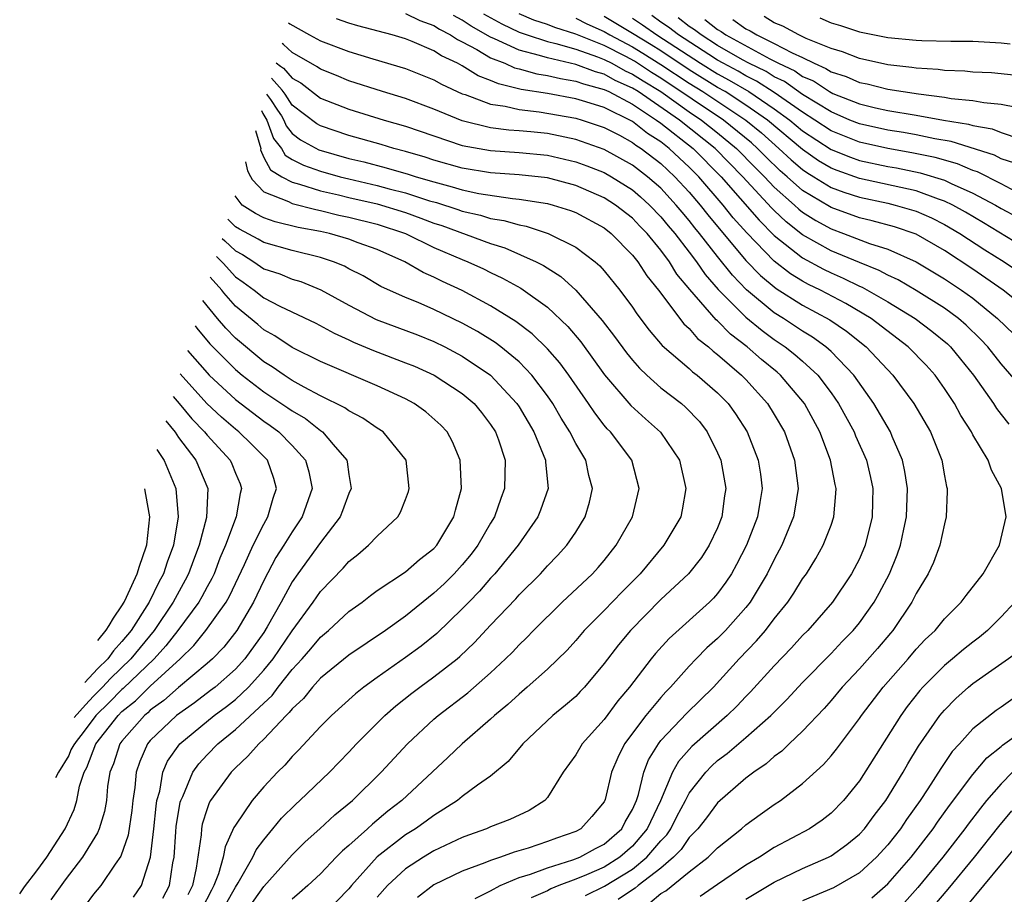
# Model space of a CAD drawing. Units: inches. Extents: x 2505702 to 2508000, y 1521000 to 1524000.
# Drawn here: x 2505918 to 2505987, y 1521700 to 1521762 of the extents above; entities that cross this region are included whole.
import ezdxf

# ---------------------------------------------------------------- set-up
doc = ezdxf.new("R2010")
doc.units = ezdxf.units.IN
doc.header["$MEASUREMENT"] = 0
doc.layers.add('LD25051521_2ft', color=82, linetype='Continuous')

msp = doc.modelspace()

# ---------------------------------------------------------------- linework, layer by layer
at = {"layer": 'LD25051521_2ft'}
for points, elevation in [([(2505945, 1521762.51), (2505946.016, 1521762.016), (2505947, 1521761.659), (2505947.399, 1521761.4), (2505948.18, 1521761), (2505948.672, 1521760.672), (2505949, 1521760.521), (2505950.019, 1521759.982), (2505951, 1521759.397), (2505951.998, 1521759), (2505952.685, 1521758.685), (2505953, 1521758.612), (2505954.256, 1521758.256), (2505955, 1521758.141), (2505955.918, 1521757.918), (2505957, 1521757.748), (2505957.541, 1521757.541), (2505959, 1521757.158), (2505959.33, 1521757), (2505961, 1521756.106), (2505962.703, 1521755), (2505963, 1521754.786), (2505965.269, 1521753), (2505967.249, 1521751), (2505969.927, 1521747.927), (2505971, 1521746.861), (2505973, 1521745.276), (2505974.471, 1521744.471), (2505975, 1521744.215), (2505975.853, 1521743.853), (2505977, 1521743.283), (2505977.203, 1521743.203), (2505979, 1521742.171), (2505980.925, 1521741), (2505982.113, 1521740.113), (2505983.209, 1521739.209), (2505983.425, 1521739), (2505984.139, 1521738.139), (2505985.05, 1521737), (2505986.446, 1521735), (2505986.656, 1521734.656), (2505987, 1521734.216), (2505987.537, 1521733.537)], 7700), ([(2505989, 1521735.508), (2505987, 1521737.792), (2505986.054, 1521739), (2505985.55, 1521739.549), (2505984.536, 1521740.536), (2505983.996, 1521741), (2505983, 1521741.729), (2505981, 1521742.978), (2505979.724, 1521743.724), (2505979, 1521744.055), (2505978.394, 1521744.394), (2505977, 1521744.938), (2505975, 1521745.777), (2505973, 1521746.902), (2505971.825, 1521747.825), (2505971, 1521748.606), (2505970.802, 1521748.802), (2505968.776, 1521751), (2505966.828, 1521753), (2505964.32, 1521755), (2505961.408, 1521757), (2505961, 1521757.253), (2505959.789, 1521757.789), (2505959, 1521758.233), (2505958.392, 1521758.392), (2505957, 1521758.925), (2505955, 1521759.375), (2505954.448, 1521759.552), (2505953, 1521759.924), (2505951.266, 1521760.734), (2505951, 1521760.839), (2505949.624, 1521761.624), (2505949, 1521762.05), (2505948.372, 1521762.372)], 7698), ([(2505950.498, 1521762.498), (2505951.781, 1521761.781), (2505953, 1521761.204), (2505953.573, 1521761), (2505955, 1521760.541), (2505955.592, 1521760.408), (2505957, 1521759.994), (2505958.536, 1521759.464), (2505959, 1521759.279), (2505959.546, 1521759), (2505960.476, 1521758.476), (2505961, 1521758.245), (2505961.752, 1521757.752), (2505963.007, 1521757), (2505965, 1521755.585), (2505965.878, 1521755), (2505967, 1521754.102), (2505968.337, 1521753), (2505969.645, 1521751.645), (2505970.303, 1521751), (2505971, 1521750.258), (2505972.422, 1521749), (2505972.719, 1521748.719), (2505973, 1521748.498), (2505973.917, 1521747.917), (2505975, 1521747.32), (2505975.885, 1521747), (2505977.703, 1521746.297), (2505979, 1521745.887), (2505980.998, 1521744.998), (2505983, 1521743.802), (2505984.208, 1521743), (2505985, 1521742.43), (2505986.749, 1521741), (2505987.889, 1521739.889)], 7696), ([(2505989, 1521741.514), (2505987.141, 1521743), (2505985, 1521744.487), (2505983, 1521745.792), (2505981, 1521746.937), (2505979.465, 1521747.465), (2505977.896, 1521747.896), (2505977, 1521748.109), (2505975, 1521748.834), (2505974.893, 1521748.893), (2505973, 1521750.03), (2505971.915, 1521751), (2505971.417, 1521751.417), (2505970.4, 1521752.4), (2505969.826, 1521753), (2505969.39, 1521753.39), (2505967.429, 1521755), (2505963, 1521757.963), (2505962.351, 1521758.351), (2505961.139, 1521759.139), (2505960.527, 1521759.473), (2505959, 1521760.252), (2505957, 1521761.059), (2505955.517, 1521761.517), (2505955, 1521761.735), (2505954.052, 1521762.052), (2505953, 1521762.499)], 7694), ([(2505988.056, 1521749.944), (2505987, 1521750.498), (2505985.337, 1521751.338), (2505985, 1521751.443), (2505983.907, 1521751.907), (2505982.349, 1521752.349), (2505980.695, 1521752.695), (2505979, 1521752.982), (2505977, 1521753.426), (2505975, 1521754.236), (2505973.855, 1521755), (2505973, 1521755.546), (2505971, 1521756.948), (2505969.747, 1521757.747), (2505969, 1521758.108), (2505968.441, 1521758.441), (2505967.395, 1521759), (2505967, 1521759.229), (2505966.382, 1521759.619), (2505964.247, 1521761), (2505963.546, 1521761.546), (2505963, 1521761.908), (2505962.363, 1521762.363)], 7686), ([(2505936.754, 1521761.863), (2505936.85, 1521761.793), (2505938.225, 1521761), (2505939, 1521760.591), (2505941, 1521759.831), (2505942.684, 1521759.316), (2505945, 1521758.639), (2505947, 1521757.835), (2505947.525, 1521757.525), (2505949, 1521756.857), (2505949.204, 1521756.796), (2505951, 1521756.116), (2505952.027, 1521755.973), (2505953, 1521755.733), (2505954.42, 1521755.58), (2505957, 1521755.135), (2505957.453, 1521755), (2505959, 1521754.478), (2505960.078, 1521753.922), (2505961, 1521753.422), (2505961.236, 1521753.235), (2505961.611, 1521753), (2505963, 1521751.929), (2505963.994, 1521751), (2505965, 1521749.904), (2505965.775, 1521749), (2505966.312, 1521748.312), (2505969, 1521745.099), (2505970.027, 1521744.027), (2505971.121, 1521743.121), (2505973, 1521741.934), (2505974.907, 1521740.907), (2505976.096, 1521740.096), (2505977.483, 1521739), (2505979.349, 1521737), (2505980.847, 1521735), (2505982.02, 1521733), (2505982.814, 1521731), (2505983, 1521729.894), (2505983.141, 1521729.141), (2505983.187, 1521729), (2505983.196, 1521728.804), (2505983.129, 1521727), (2505983, 1521726.518), (2505982.682, 1521725), (2505982.217, 1521723.783), (2505981.85, 1521723), (2505981, 1521721.602), (2505980.697, 1521721), (2505979.349, 1521719), (2505979.19, 1521718.81), (2505978.273, 1521717.727), (2505977, 1521716.297), (2505975.777, 1521715), (2505975, 1521714.06), (2505974.507, 1521713.493), (2505973, 1521711.881), (2505972.059, 1521711), (2505971.525, 1521710.475), (2505971, 1521710.094), (2505970.424, 1521709.576), (2505969.563, 1521709), (2505969, 1521708.572), (2505967, 1521706.844), (2505966.215, 1521705.785), (2505965.604, 1521705), (2505965, 1521704.388), (2505964.444, 1521703.556), (2505963.9, 1521703), (2505963, 1521702.229), (2505961.408, 1521701), (2505961.188, 1521700.812), (2505961, 1521700.709), (2505959.984, 1521700.016)], 7704), ([(2505962.222, 1521699.778), (2505963, 1521700.438), (2505963.361, 1521700.639), (2505965, 1521701.977), (2505966.337, 1521703), (2505967, 1521703.673), (2505968.692, 1521705), (2505969, 1521705.275), (2505969.992, 1521706.008), (2505971, 1521706.721), (2505971.427, 1521707), (2505973, 1521708.191), (2505974.466, 1521709.534), (2505975, 1521710.151), (2505975.38, 1521710.62), (2505977, 1521712.786), (2505977.14, 1521713), (2505978.665, 1521715), (2505980.429, 1521717), (2505981, 1521717.67), (2505981.649, 1521718.351), (2505982.339, 1521719), (2505983, 1521719.815), (2505984.186, 1521721), (2505984.528, 1521721.472), (2505985.722, 1521723), (2505986.877, 1521725), (2505987.341, 1521727), (2505987.024, 1521729), (2505986.307, 1521730.307), (2505986.084, 1521731), (2505985, 1521732.796), (2505984.899, 1521733), (2505984.159, 1521734.159), (2505983.704, 1521735), (2505983, 1521736.071), (2505982.336, 1521737), (2505981.699, 1521737.699), (2505980.448, 1521739), (2505977.831, 1521741), (2505976.054, 1521742.054), (2505974.255, 1521743), (2505973.408, 1521743.408), (2505973, 1521743.633), (2505972.148, 1521744.148), (2505971, 1521745.041), (2505969.052, 1521747.052), (2505968.111, 1521748.111), (2505967.4, 1521749), (2505965.673, 1521751), (2505965, 1521751.678), (2505964.309, 1521752.31), (2505963.588, 1521753), (2505963, 1521753.458), (2505962.052, 1521754.052), (2505961, 1521754.885), (2505959, 1521755.875), (2505957.709, 1521756.291), (2505957, 1521756.502), (2505955, 1521756.865), (2505953.161, 1521757.161), (2505951.546, 1521757.547), (2505951, 1521757.797), (2505950.121, 1521758.122), (2505949, 1521758.819), (2505948.665, 1521759), (2505947.526, 1521759.526), (2505947, 1521759.875), (2505945.461, 1521760.539), (2505945, 1521760.717), (2505944.063, 1521761), (2505941.643, 1521761.644), (2505941, 1521761.839), (2505940.141, 1521762.141)], 7702), ([(2505957, 1521762.173), (2505957.777, 1521761.777), (2505959, 1521761.246), (2505959.411, 1521761), (2505961, 1521760.161), (2505961.724, 1521759.724), (2505963, 1521758.92), (2505965, 1521757.594), (2505965.955, 1521757), (2505968.991, 1521755), (2505970.088, 1521754.088), (2505971.325, 1521753), (2505972.184, 1521752.184), (2505973, 1521751.5), (2505973.294, 1521751.294), (2505973.792, 1521751), (2505975, 1521750.244), (2505975.901, 1521749.901), (2505977, 1521749.548), (2505979, 1521749.127), (2505979.528, 1521749), (2505980.675, 1521748.675), (2505981, 1521748.566), (2505982.09, 1521748.09), (2505983, 1521747.635), (2505984.082, 1521747), (2505985.852, 1521745.852), (2505987.203, 1521745), (2505989, 1521743.788)], 7692), ([(2505989, 1521745.781), (2505985.75, 1521747.75), (2505984.49, 1521748.49), (2505983.581, 1521749), (2505983, 1521749.284), (2505982.584, 1521749.416), (2505981, 1521749.999), (2505977, 1521750.885), (2505975.431, 1521751.431), (2505975, 1521751.605), (2505974.122, 1521752.122), (2505973, 1521752.91), (2505970.529, 1521755), (2505969, 1521756.058), (2505967.527, 1521757), (2505967, 1521757.302), (2505965, 1521758.545), (2505963, 1521759.874), (2505962.309, 1521760.309), (2505961, 1521761.111), (2505959, 1521762.305)], 7690), ([(2505961, 1521762.176), (2505961.715, 1521761.715), (2505962.718, 1521761), (2505965.803, 1521759), (2505967, 1521758.256), (2505967.819, 1521757.819), (2505969.199, 1521757), (2505971, 1521755.798), (2505972.101, 1521755), (2505973, 1521754.247), (2505975, 1521752.922), (2505976.369, 1521752.369), (2505977, 1521752.152), (2505979, 1521751.73), (2505979.624, 1521751.624), (2505981.284, 1521751.284), (2505983, 1521750.756), (2505983.477, 1521750.523), (2505985, 1521749.851), (2505986.59, 1521749), (2505987, 1521748.759), (2505988.147, 1521748.147)], 7688), ([(2505987.962, 1521751.962), (2505987, 1521752.27), (2505986.518, 1521752.518), (2505983.476, 1521753.477), (2505982.33, 1521753.67), (2505981, 1521753.961), (2505980.121, 1521754.121), (2505979, 1521754.292), (2505977, 1521754.728), (2505976.334, 1521755), (2505975, 1521755.569), (2505973, 1521756.803), (2505971.712, 1521757.712), (2505971, 1521758.047), (2505970.417, 1521758.417), (2505969.209, 1521759), (2505968.75, 1521759.25), (2505967, 1521760.265), (2505965.833, 1521761), (2505965.367, 1521761.367), (2505965, 1521761.599), (2505964.212, 1521762.212)], 7684), ([(2505966.092, 1521762.092), (2505967, 1521761.377), (2505967.244, 1521761.244), (2505967.584, 1521761), (2505970.688, 1521759.312), (2505971.304, 1521759), (2505972.458, 1521758.458), (2505973, 1521758.074), (2505973.753, 1521757.753), (2505974.881, 1521757), (2505975.126, 1521756.874), (2505977, 1521756.132), (2505978.138, 1521755.862), (2505979, 1521755.677), (2505981, 1521755.347), (2505982.922, 1521755), (2505984.7, 1521754.7), (2505985, 1521754.606), (2505986.372, 1521754.372), (2505987, 1521754.13), (2505988.323, 1521753.677)], 7682), ([(2505968.085, 1521762.085), (2505969, 1521761.426), (2505969.295, 1521761.295), (2505969.766, 1521761), (2505971, 1521760.408), (2505972.27, 1521759.73), (2505973, 1521759.401), (2505973.812, 1521759), (2505974.644, 1521758.644), (2505975, 1521758.407), (2505976.071, 1521758.07), (2505977, 1521757.647), (2505977.542, 1521757.542), (2505979, 1521757.175), (2505980.083, 1521757), (2505981.16, 1521756.84), (2505983, 1521756.617), (2505983.474, 1521756.526), (2505985, 1521756.376), (2505985.772, 1521756.228), (2505987, 1521756.128), (2505988.089, 1521755.912)], 7680), ([(2505989, 1521758.048), (2505987, 1521758.262), (2505986.321, 1521758.321), (2505985, 1521758.383), (2505984.446, 1521758.446), (2505983, 1521758.491), (2505982.555, 1521758.555), (2505981, 1521758.65), (2505980.701, 1521758.701), (2505979, 1521758.899), (2505977, 1521759.334), (2505975.808, 1521759.808), (2505975, 1521760.035), (2505973.251, 1521760.749), (2505972.718, 1521761), (2505971.612, 1521761.611), (2505971, 1521761.853), (2505970.294, 1521762.294)], 7678), ([(2505974.214, 1521762.214), (2505975, 1521761.853), (2505975.658, 1521761.658), (2505977, 1521761.224), (2505979, 1521760.83), (2505981, 1521760.63), (2505981.397, 1521760.604), (2505983.438, 1521760.562), (2505985, 1521760.559), (2505987, 1521760.441), (2505987.626, 1521760.374)], 7676), ([(2505957.69, 1521700.31), (2505959.031, 1521700.969), (2505961, 1521702.168), (2505962.023, 1521703), (2505963, 1521704.16), (2505963.415, 1521704.585), (2505963.693, 1521705), (2505964.131, 1521705.869), (2505964.741, 1521707), (2505965, 1521707.511), (2505966.161, 1521709), (2505966.569, 1521709.431), (2505967, 1521709.82), (2505967.68, 1521710.32), (2505969, 1521711.447), (2505970.756, 1521713), (2505971.884, 1521714.116), (2505973, 1521715.331), (2505975, 1521717.381), (2505975.786, 1521718.215), (2505976.564, 1521719), (2505977, 1521719.524), (2505978.042, 1521721), (2505978.386, 1521721.614), (2505979.114, 1521723), (2505979.666, 1521724.334), (2505979.904, 1521725), (2505980.137, 1521726.137), (2505980.333, 1521727), (2505980.387, 1521729), (2505980.214, 1521730.214), (2505980.041, 1521731), (2505979.32, 1521732.68), (2505979.196, 1521733), (2505978.023, 1521735), (2505976.602, 1521737), (2505975, 1521738.674), (2505974.644, 1521739), (2505973.691, 1521739.691), (2505973, 1521740.105), (2505971.653, 1521741), (2505971, 1521741.404), (2505969.031, 1521743.031), (2505968.049, 1521744.049), (2505967, 1521745.363), (2505965.729, 1521747), (2505965.396, 1521747.396), (2505965, 1521747.903), (2505964.493, 1521748.493), (2505964.084, 1521749), (2505963, 1521750.181), (2505962.07, 1521751), (2505961, 1521751.821), (2505959, 1521752.927), (2505957, 1521753.631), (2505956.221, 1521753.779), (2505955, 1521754.038), (2505953.838, 1521754.162), (2505953, 1521754.236), (2505952.281, 1521754.281), (2505951, 1521754.449), (2505949, 1521754.943), (2505947, 1521755.765), (2505945, 1521756.518), (2505943.372, 1521757), (2505941, 1521757.765), (2505940.131, 1521758.131), (2505939, 1521758.577), (2505938.761, 1521758.761), (2505937, 1521759.755), (2505936.403, 1521760.329), (2505936.298, 1521760.386)], 7706), ([(2505935.878, 1521759.026), (2505936.19, 1521758.793), (2505936.4, 1521758.654), (2505937, 1521757.949), (2505937.611, 1521757.611), (2505939, 1521756.552), (2505941, 1521755.756), (2505943.485, 1521755), (2505945, 1521754.568), (2505947, 1521753.873), (2505949, 1521753.21), (2505951, 1521752.846), (2505953, 1521752.714), (2505955, 1521752.523), (2505957, 1521752.056), (2505957.77, 1521751.77), (2505959, 1521751.286), (2505959.514, 1521751), (2505961, 1521750.07), (2505961.577, 1521749.577), (2505962.211, 1521749), (2505963, 1521748.181), (2505963.527, 1521747.527), (2505963.98, 1521747), (2505965, 1521745.672), (2505965.513, 1521745), (2505966.114, 1521744.114), (2505967.048, 1521743.048), (2505969, 1521741.088), (2505970.141, 1521740.141), (2505971, 1521739.521), (2505971.775, 1521739), (2505972.459, 1521738.459), (2505973, 1521737.98), (2505974.059, 1521737), (2505975, 1521735.754), (2505975.534, 1521735), (2505976.628, 1521733), (2505976.73, 1521732.73), (2505977.494, 1521731), (2505977.785, 1521729.785), (2505977.947, 1521729), (2505977.933, 1521728.067), (2505977.91, 1521727), (2505977.403, 1521725), (2505977, 1521724.054), (2505976.449, 1521723), (2505975.115, 1521721), (2505973.358, 1521719), (2505973, 1521718.639), (2505972.223, 1521717.777), (2505971, 1521716.496), (2505969.332, 1521714.668), (2505969, 1521714.341), (2505968.347, 1521713.653), (2505967.686, 1521713), (2505965.18, 1521710.82), (2505964.237, 1521709.763), (2505963.812, 1521709), (2505962.972, 1521706.972), (2505962.047, 1521705), (2505961, 1521703.777), (2505960.101, 1521703), (2505959, 1521702.309), (2505957.753, 1521701.753), (2505957, 1521701.442), (2505955.809, 1521701), (2505955.233, 1521700.767), (2505955, 1521700.627), (2505953.862, 1521700.138)], 7708), ([(2505949.901, 1521700.099), (2505951, 1521700.636), (2505951.663, 1521701), (2505953, 1521701.56), (2505953.8, 1521701.8), (2505955, 1521702.261), (2505956.804, 1521702.804), (2505957.298, 1521703), (2505958.383, 1521703.617), (2505959, 1521703.925), (2505960.245, 1521705), (2505960.495, 1521705.505), (2505961, 1521706.357), (2505961.279, 1521707), (2505961.423, 1521707.423), (2505961.794, 1521709), (2505962.128, 1521709.872), (2505962.826, 1521711), (2505963, 1521711.223), (2505964.843, 1521713.157), (2505966.702, 1521715), (2505968.524, 1521717), (2505969.742, 1521718.258), (2505970.376, 1521719), (2505971, 1521719.807), (2505971.959, 1521721), (2505972.375, 1521721.625), (2505973, 1521722.638), (2505973.263, 1521723), (2505973.93, 1521724.07), (2505974.447, 1521725), (2505975, 1521726.433), (2505975.199, 1521727), (2505975.348, 1521728.652), (2505975.356, 1521729), (2505975.284, 1521729.284), (2505974.967, 1521731), (2505974.209, 1521733), (2505973.128, 1521735), (2505971.437, 1521737), (2505971.205, 1521737.205), (2505970.104, 1521738.105), (2505969.086, 1521739), (2505967.904, 1521739.904), (2505967, 1521740.834), (2505966.907, 1521740.906), (2505965.049, 1521743.049), (2505964.136, 1521744.135), (2505963.609, 1521745), (2505963, 1521745.814), (2505962.026, 1521747), (2505961.515, 1521747.515), (2505961, 1521748.066), (2505959.811, 1521749), (2505959, 1521749.514), (2505957, 1521750.376), (2505955, 1521750.911), (2505953, 1521751.127), (2505951, 1521751.268), (2505949, 1521751.599), (2505947, 1521752.174), (2505946.38, 1521752.38), (2505945, 1521752.788), (2505944.181, 1521753), (2505943.275, 1521753.275), (2505941, 1521753.915), (2505939, 1521754.598), (2505938.74, 1521754.74), (2505937, 1521756.058), (2505936.513, 1521756.826), (2505936.306, 1521757.105), (2505935.549, 1521757.959)], 7710), ([(2505935.199, 1521756.824), (2505935.473, 1521756.454), (2505935.96, 1521755.687), (2505936.248, 1521755.292), (2505936.427, 1521755), (2505936.58, 1521754.58), (2505937, 1521754.052), (2505937.599, 1521753.599), (2505938.896, 1521752.897), (2505941, 1521752.295), (2505942.046, 1521752.046), (2505943.635, 1521751.635), (2505945.186, 1521751.186), (2505945.745, 1521751), (2505947, 1521750.629), (2505948.297, 1521750.297), (2505949, 1521750.071), (2505950.177, 1521749.823), (2505952.537, 1521749.463), (2505953, 1521749.427), (2505955, 1521749.109), (2505955.404, 1521749), (2505956.619, 1521748.619), (2505957, 1521748.467), (2505959, 1521747.386), (2505959.493, 1521747), (2505961, 1521745.471), (2505961.379, 1521745), (2505962.009, 1521744.009), (2505962.833, 1521743), (2505964.627, 1521740.627), (2505965, 1521740.299), (2505965.595, 1521739.595), (2505966.363, 1521739), (2505966.692, 1521738.692), (2505967, 1521738.465), (2505968.697, 1521737), (2505969, 1521736.689), (2505970.53, 1521735), (2505971, 1521734.234), (2505971.714, 1521733), (2505972.43, 1521731), (2505972.679, 1521729), (2505972.455, 1521727.545), (2505972.356, 1521727), (2505971.537, 1521725), (2505971, 1521724.009), (2505970.504, 1521723), (2505969.302, 1521721), (2505969, 1521720.618), (2505967.548, 1521719), (2505967.28, 1521718.72), (2505967, 1521718.435), (2505966.238, 1521717.762), (2505965.494, 1521717), (2505965, 1521716.468), (2505963.689, 1521715), (2505963.343, 1521714.657), (2505963, 1521714.272), (2505961.948, 1521713), (2505960.448, 1521711), (2505959.962, 1521710.038), (2505959.527, 1521709), (2505959.064, 1521707.064), (2505959, 1521706.912), (2505958.132, 1521705.868), (2505957.365, 1521705), (2505957, 1521704.809), (2505955.651, 1521704.349), (2505955, 1521704.097), (2505953.637, 1521703.637), (2505952.646, 1521703.354), (2505951.695, 1521703), (2505951, 1521702.77), (2505950.597, 1521702.597), (2505949, 1521702.008), (2505947, 1521701.044), (2505945.847, 1521700.153)], 7712), ([(2505934.842, 1521755.669), (2505934.938, 1521755.457), (2505935.218, 1521755), (2505935.694, 1521753.694), (2505936.245, 1521753), (2505936.509, 1521752.509), (2505937, 1521752.216), (2505937.804, 1521751.804), (2505939, 1521751.394), (2505940.384, 1521751), (2505941, 1521750.843), (2505943, 1521750.386), (2505943.844, 1521750.156), (2505945, 1521749.866), (2505946.696, 1521749.304), (2505947.17, 1521749.171), (2505948.682, 1521748.682), (2505949, 1521748.566), (2505950.284, 1521748.284), (2505951, 1521748.061), (2505951.919, 1521747.919), (2505953, 1521747.597), (2505953.507, 1521747.507), (2505955.066, 1521747), (2505957, 1521746.032), (2505958.363, 1521745), (2505958.707, 1521744.708), (2505959, 1521744.373), (2505960.113, 1521743), (2505961, 1521741.801), (2505961.317, 1521741.317), (2505962.18, 1521740.18), (2505963.101, 1521739.101), (2505965, 1521737.465), (2505965.24, 1521737.24), (2505965.566, 1521737), (2505967, 1521735.761), (2505967.741, 1521735), (2505968.27, 1521734.27), (2505969.08, 1521733), (2505969.865, 1521731), (2505970.017, 1521730.017), (2505970.139, 1521729), (2505969.969, 1521728.031), (2505969.814, 1521727), (2505969.036, 1521725), (2505968.346, 1521723.654), (2505967.972, 1521723), (2505967.589, 1521722.411), (2505967, 1521721.611), (2505966.718, 1521721.282), (2505966.435, 1521721), (2505963.578, 1521718.422), (2505962.624, 1521717.376), (2505962.32, 1521717), (2505960.78, 1521715), (2505959.971, 1521714.029), (2505959, 1521712.712), (2505957.454, 1521711), (2505957, 1521710.231), (2505956.103, 1521709), (2505955, 1521707.204), (2505954.824, 1521707), (2505953.704, 1521706.296), (2505952.348, 1521705.652), (2505951, 1521705.135), (2505950.71, 1521705), (2505949.437, 1521704.562), (2505949, 1521704.393), (2505947, 1521703.445), (2505946.265, 1521703), (2505945, 1521702.185), (2505943.721, 1521701), (2505943, 1521700.179)], 7714), ([(2505934.408, 1521754.263), (2505934.785, 1521752.99), (2505934.778, 1521752.898), (2505935, 1521752.359), (2505935.475, 1521751.475), (2505936.27, 1521751), (2505937, 1521750.606), (2505937.523, 1521750.477), (2505939, 1521750.01), (2505940.283, 1521749.717), (2505941, 1521749.535), (2505943, 1521749.083), (2505945, 1521748.478), (2505946.084, 1521748.085), (2505947, 1521747.725), (2505947.547, 1521747.548), (2505951, 1521746.295), (2505951.989, 1521745.989), (2505954.211, 1521745), (2505954.731, 1521744.731), (2505955.951, 1521743.951), (2505957.004, 1521743.004), (2505958.869, 1521740.869), (2505959.736, 1521739.736), (2505960.58, 1521738.58), (2505961, 1521738.056), (2505961.491, 1521737.491), (2505962.005, 1521737), (2505963, 1521736.109), (2505964.446, 1521735), (2505964.746, 1521734.746), (2505965.725, 1521733.725), (2505966.278, 1521733), (2505967, 1521731.529), (2505967.228, 1521731), (2505967.579, 1521729), (2505967.5, 1521728.5), (2505967.308, 1521727), (2505967, 1521726.24), (2505966.41, 1521725), (2505965.858, 1521724.142), (2505964.941, 1521723), (2505963, 1521721.167), (2505960.855, 1521719), (2505960.011, 1521717.989), (2505959, 1521716.656), (2505957.617, 1521715), (2505957.321, 1521714.679), (2505957, 1521714.346), (2505956.285, 1521713.715), (2505955.394, 1521713), (2505953.26, 1521711), (2505952.246, 1521709.754), (2505951, 1521708.722), (2505950.073, 1521708.073), (2505949, 1521707.278), (2505948.664, 1521707), (2505947, 1521705.943), (2505946.462, 1521705.538), (2505945.693, 1521705), (2505945, 1521704.578), (2505943, 1521703.022), (2505941.178, 1521701), (2505941, 1521700.778), (2505939.294, 1521699)], 7716), ([(2505933.722, 1521752.039), (2505933.856, 1521751.413), (2505934.077, 1521751.024), (2505934.18, 1521750.794), (2505935, 1521749.934), (2505936.754, 1521749.246), (2505937, 1521749.113), (2505938.681, 1521748.681), (2505939, 1521748.624), (2505940.298, 1521748.298), (2505941, 1521748.148), (2505943, 1521747.651), (2505945.006, 1521747.006), (2505947, 1521746.011), (2505949, 1521745.155), (2505949.399, 1521745), (2505950.495, 1521744.495), (2505951, 1521744.238), (2505951.844, 1521743.843), (2505953.128, 1521743.128), (2505955, 1521741.791), (2505956.434, 1521740.434), (2505957.348, 1521739.348), (2505959.036, 1521737.036), (2505960.873, 1521734.873), (2505961.918, 1521733.918), (2505962.978, 1521732.978), (2505964.31, 1521731), (2505964.765, 1521729), (2505964.507, 1521727.493), (2505964.4, 1521727), (2505963.218, 1521725), (2505961.532, 1521723), (2505960.273, 1521721.727), (2505959, 1521720.407), (2505957.595, 1521719), (2505957, 1521718.297), (2505956.385, 1521717.615), (2505955, 1521716.265), (2505953.586, 1521715), (2505953, 1521714.509), (2505952.219, 1521713.781), (2505951.277, 1521713), (2505951, 1521712.738), (2505948.999, 1521711), (2505947.976, 1521710.024), (2505944.742, 1521707), (2505943.76, 1521706.24), (2505942.666, 1521705.334), (2505942.316, 1521705), (2505941, 1521703.819), (2505940.551, 1521703.449), (2505940.106, 1521703), (2505939, 1521701.833), (2505938.119, 1521701), (2505937.524, 1521700.476), (2505937, 1521700.045)], 7718), ([(2505933.637, 1521699), (2505935, 1521700.926), (2505937, 1521703.174), (2505937.926, 1521704.074), (2505938.954, 1521705), (2505940.015, 1521705.985), (2505941.247, 1521707), (2505943.286, 1521709), (2505945.129, 1521711), (2505947, 1521712.746), (2505947.295, 1521713), (2505949.399, 1521714.601), (2505951, 1521716.011), (2505952.055, 1521717), (2505952.531, 1521717.469), (2505953, 1521717.974), (2505953.528, 1521718.472), (2505954.03, 1521719), (2505956.044, 1521721), (2505958.178, 1521723), (2505958.57, 1521723.43), (2505959, 1521723.936), (2505959.856, 1521725), (2505960.994, 1521727), (2505961.473, 1521729), (2505960.944, 1521731), (2505959.445, 1521733), (2505959.222, 1521733.222), (2505959, 1521733.487), (2505958.336, 1521734.336), (2505957.903, 1521735), (2505956.506, 1521737), (2505955.868, 1521737.868), (2505955, 1521738.871), (2505953.924, 1521739.924), (2505952.785, 1521740.785), (2505951, 1521741.899), (2505949, 1521742.973), (2505947.613, 1521743.613), (2505947, 1521743.926), (2505946.247, 1521744.247), (2505944.959, 1521745), (2505943, 1521745.866), (2505941.654, 1521746.346), (2505941, 1521746.598), (2505939.627, 1521747), (2505939, 1521747.138), (2505937.423, 1521747.423), (2505935.816, 1521747.816), (2505935, 1521748.095), (2505934.411, 1521748.411), (2505933.473, 1521749), (2505932.988, 1521749.66)], 7720), ([(2505932.317, 1521699.683), (2505933, 1521700.896), (2505933.197, 1521701.197), (2505934.235, 1521703), (2505934.469, 1521703.531), (2505935, 1521704.232), (2505935.648, 1521705), (2505936.251, 1521705.749), (2505937.255, 1521706.745), (2505937.546, 1521707), (2505939.636, 1521709), (2505941, 1521710.408), (2505941.549, 1521711), (2505943.528, 1521713), (2505944.311, 1521713.689), (2505945.432, 1521714.567), (2505946.004, 1521715), (2505947, 1521715.713), (2505948.637, 1521717), (2505948.835, 1521717.165), (2505949.859, 1521718.141), (2505951, 1521719.376), (2505952.767, 1521721.233), (2505953, 1521721.498), (2505954.506, 1521723), (2505955, 1521723.549), (2505955.719, 1521724.281), (2505956.376, 1521725), (2505957, 1521725.917), (2505957.672, 1521727), (2505957.959, 1521728.041), (2505958.174, 1521729), (2505957.929, 1521729.929), (2505957.702, 1521731), (2505957, 1521732.179), (2505956.592, 1521733), (2505955.976, 1521733.976), (2505955.375, 1521735), (2505955, 1521735.542), (2505953.902, 1521737), (2505953, 1521737.937), (2505951.708, 1521739), (2505951.308, 1521739.308), (2505950.078, 1521740.078), (2505949, 1521740.681), (2505947, 1521741.641), (2505945.882, 1521742.118), (2505945, 1521742.472), (2505943.262, 1521743.261), (2505942.002, 1521744.002), (2505941, 1521744.506), (2505940.684, 1521744.684), (2505939.912, 1521745), (2505939, 1521745.3), (2505937, 1521745.784), (2505935, 1521746.352), (2505934.601, 1521746.601), (2505933.293, 1521747.293), (2505933, 1521747.476), (2505932.476, 1521748.002)], 7722), ([(2505932.058, 1521746.649), (2505932.247, 1521746.478), (2505933, 1521745.765), (2505933.502, 1521745.503), (2505934.305, 1521745), (2505935, 1521744.514), (2505936.14, 1521744.14), (2505937, 1521743.777), (2505937.604, 1521743.604), (2505939.032, 1521743.032), (2505941, 1521741.938), (2505942.925, 1521740.925), (2505945.838, 1521739.838), (2505947, 1521739.378), (2505947.771, 1521739), (2505949, 1521738.349), (2505951, 1521736.996), (2505952.855, 1521735), (2505953, 1521734.779), (2505954.053, 1521733), (2505954.864, 1521731), (2505954.863, 1521730.863), (2505955.044, 1521729), (2505954.526, 1521727.474), (2505954.326, 1521727), (2505952.93, 1521725), (2505951.3, 1521723), (2505951, 1521722.678), (2505950.223, 1521721.777), (2505949.456, 1521721), (2505949, 1521720.514), (2505947.214, 1521718.786), (2505946.103, 1521717.897), (2505945, 1521717.085), (2505943, 1521715.686), (2505942.048, 1521715), (2505941.464, 1521714.536), (2505939.771, 1521713), (2505939, 1521712.217), (2505937.452, 1521710.548), (2505937, 1521710.099), (2505936.495, 1521709.504), (2505935.977, 1521709), (2505935, 1521707.958), (2505934.175, 1521707), (2505933, 1521705.27), (2505932.899, 1521705.101), (2505932.27, 1521703.73), (2505932.145, 1521703), (2505931.82, 1521701.82), (2505931.491, 1521701), (2505931.314, 1521700.686), (2505930.645, 1521699.354)], 7724), ([(2505931.663, 1521745.368), (2505932.134, 1521744.903), (2505933, 1521743.943), (2505933.56, 1521743.56), (2505934.335, 1521743), (2505935, 1521742.464), (2505936.125, 1521741.875), (2505938.663, 1521740.663), (2505939.957, 1521739.957), (2505941, 1521739.5), (2505941.335, 1521739.335), (2505942.751, 1521738.751), (2505945, 1521737.882), (2505945.626, 1521737.626), (2505947.008, 1521737), (2505949, 1521735.706), (2505949.837, 1521735), (2505950.362, 1521734.362), (2505951, 1521733.532), (2505951.347, 1521733), (2505951.548, 1521732.452), (2505952.026, 1521731), (2505951.986, 1521729), (2505951.708, 1521728.292), (2505951.271, 1521727), (2505951, 1521726.564), (2505950.106, 1521725), (2505949.627, 1521724.373), (2505949, 1521723.623), (2505948.431, 1521723), (2505947.712, 1521722.288), (2505947, 1521721.618), (2505945, 1521720.011), (2505943.574, 1521719), (2505941, 1521717.252), (2505939, 1521715.621), (2505938.431, 1521715), (2505937.799, 1521714.201), (2505937, 1521713.474), (2505936.801, 1521713.198), (2505936.58, 1521713), (2505935, 1521711.328), (2505934.645, 1521711), (2505933.88, 1521710.12), (2505933, 1521709.296), (2505932.713, 1521709), (2505931.249, 1521707), (2505931.157, 1521706.844), (2505931, 1521706.416), (2505930.662, 1521705.338), (2505930.605, 1521705), (2505930.577, 1521704.576), (2505930.236, 1521702.236), (2505929.966, 1521701), (2505929.643, 1521700.356)], 7726), ([(2505927.886, 1521700.114), (2505928.357, 1521701), (2505928.599, 1521702.599), (2505928.684, 1521703), (2505928.794, 1521704.794), (2505928.835, 1521705.165), (2505929.109, 1521706.891), (2505929.143, 1521707), (2505929.288, 1521707.288), (2505930.011, 1521709), (2505930.424, 1521709.576), (2505931, 1521710.217), (2505931.762, 1521711), (2505933, 1521712.006), (2505935, 1521713.871), (2505935.596, 1521714.405), (2505936.024, 1521715), (2505937, 1521716.238), (2505937.705, 1521717), (2505938.31, 1521717.69), (2505939, 1521718.525), (2505939.577, 1521719), (2505941, 1521720.33), (2505941.941, 1521721), (2505942.535, 1521721.465), (2505943, 1521721.802), (2505945, 1521723.121), (2505945.992, 1521724.009), (2505947, 1521724.777), (2505947.204, 1521725), (2505948.406, 1521727), (2505948.514, 1521727.486), (2505948.939, 1521729), (2505948.848, 1521731), (2505948.309, 1521732.309), (2505947.934, 1521733), (2505947.487, 1521733.487), (2505946.421, 1521734.421), (2505945.605, 1521735), (2505945, 1521735.329), (2505943, 1521736.261), (2505939, 1521737.964), (2505937, 1521738.952), (2505935.782, 1521739.782), (2505935, 1521740.209), (2505934.577, 1521740.577), (2505933, 1521741.858), (2505932.189, 1521742.798), (2505932.04, 1521743), (2505931.215, 1521743.915)], 7728), ([(2505925.812, 1521700.188), (2505926.373, 1521701), (2505927.014, 1521703), (2505927.259, 1521705), (2505927.408, 1521706.592), (2505927.471, 1521707), (2505927.666, 1521707.666), (2505927.884, 1521709), (2505928.223, 1521709.777), (2505929.079, 1521711), (2505931.493, 1521713), (2505932.366, 1521713.635), (2505933, 1521714.134), (2505933.924, 1521715), (2505935, 1521716.19), (2505935.653, 1521717), (2505937, 1521718.976), (2505938.479, 1521721), (2505939, 1521721.754), (2505940.603, 1521723.397), (2505941, 1521723.863), (2505941.642, 1521724.358), (2505942.398, 1521725), (2505943, 1521725.656), (2505944.449, 1521727), (2505944.65, 1521727.349), (2505945, 1521728.242), (2505945.204, 1521728.796), (2505945.264, 1521729), (2505945.046, 1521731), (2505943.414, 1521733), (2505943, 1521733.266), (2505941.978, 1521733.979), (2505941, 1521734.476), (2505940.707, 1521734.707), (2505939, 1521735.552), (2505937.844, 1521736.155), (2505937, 1521736.635), (2505936.431, 1521737), (2505935.589, 1521737.59), (2505935, 1521737.943), (2505933, 1521739.616), (2505932.318, 1521740.318), (2505931.732, 1521741), (2505930.71, 1521742.28)], 7730), ([(2505930.157, 1521740.487), (2505930.287, 1521740.309), (2505931.203, 1521739.203), (2505933, 1521737.397), (2505933.478, 1521737), (2505935, 1521735.822), (2505936.701, 1521734.701), (2505937, 1521734.476), (2505937.936, 1521733.936), (2505939, 1521733.092), (2505939.137, 1521733), (2505939.891, 1521732.109), (2505940.862, 1521731), (2505940.888, 1521730.887), (2505941, 1521729.989), (2505941.148, 1521729.148), (2505941.161, 1521729), (2505941, 1521728.657), (2505940.56, 1521727.44), (2505940.382, 1521727), (2505939, 1521725.197), (2505937.393, 1521723), (2505937, 1521722.422), (2505936.234, 1521721), (2505935.253, 1521719.253), (2505935, 1521718.842), (2505933.675, 1521717), (2505933, 1521716.258), (2505931.568, 1521715), (2505931.25, 1521714.75), (2505930.11, 1521713.89), (2505928.857, 1521713), (2505927, 1521711.222), (2505926.806, 1521711), (2505926.253, 1521709.747), (2505925.997, 1521709), (2505925.906, 1521707.906), (2505925.775, 1521707), (2505925.703, 1521706.297), (2505925.447, 1521704.553), (2505924.916, 1521703.084), (2505924.519, 1521702.519), (2505923.517, 1521701), (2505923, 1521700.399), (2505922.402, 1521699.598)], 7732), ([(2505929.616, 1521738.734), (2505931, 1521737.16), (2505931.16, 1521737), (2505933, 1521735.288), (2505935, 1521733.756), (2505935.454, 1521733.454), (2505936.057, 1521733), (2505937, 1521732.04), (2505937.954, 1521731), (2505938.184, 1521730.184), (2505938.411, 1521729), (2505937.708, 1521727), (2505937, 1521725.962), (2505936.413, 1521725), (2505935.857, 1521724.143), (2505935, 1521722.51), (2505934.279, 1521721), (2505933.111, 1521719), (2505932.18, 1521717.82), (2505931.386, 1521717), (2505931, 1521716.659), (2505929, 1521714.97), (2505927.952, 1521714.048), (2505927, 1521713.362), (2505926.817, 1521713.183), (2505926.591, 1521713), (2505925, 1521711.186), (2505924.857, 1521711), (2505924.413, 1521709.587), (2505924.159, 1521709), (2505923.994, 1521707.994), (2505923.904, 1521707), (2505923.775, 1521706.225), (2505923.393, 1521705), (2505923.285, 1521704.715), (2505922.22, 1521703), (2505921, 1521701.4), (2505919.996, 1521700.004)], 7734), ([(2505917.792, 1521700.427), (2505918.135, 1521700.9), (2505919, 1521702.032), (2505919.705, 1521703), (2505921.009, 1521705), (2505921.623, 1521706.377), (2505921.81, 1521707), (2505922.005, 1521708.005), (2505922.329, 1521709), (2505922.528, 1521709.319), (2505923.168, 1521711), (2505924.73, 1521713), (2505925, 1521713.268), (2505925.958, 1521714.042), (2505927, 1521715.061), (2505929.105, 1521717), (2505930.071, 1521717.929), (2505930.919, 1521719), (2505932.34, 1521721), (2505932.581, 1521721.419), (2505933.64, 1521723.64), (2505934.258, 1521725), (2505935, 1521726.495), (2505935.295, 1521727), (2505935.668, 1521728.332), (2505935.898, 1521729), (2505935.713, 1521729.714), (2505935.262, 1521731), (2505934.146, 1521732.146), (2505933.255, 1521733), (2505933, 1521733.194), (2505932.028, 1521734.028), (2505930.999, 1521734.999), (2505929.108, 1521737.091)], 7736), ([(2505928.617, 1521735.499), (2505929.045, 1521735), (2505929.929, 1521733.929), (2505930.815, 1521733), (2505931, 1521732.761), (2505932.635, 1521731), (2505932.751, 1521730.751), (2505933, 1521730.095), (2505933.327, 1521729.327), (2505933.432, 1521729), (2505933.335, 1521728.665), (2505933.05, 1521727), (2505932.299, 1521725), (2505931.915, 1521724.085), (2505931.494, 1521723), (2505931.337, 1521722.663), (2505931, 1521722.077), (2505930.631, 1521721.369), (2505930.421, 1521721), (2505928.949, 1521719), (2505928.1, 1521717.9), (2505927.268, 1521717), (2505925.099, 1521714.901), (2505925, 1521714.822), (2505924.095, 1521713.905), (2505923.169, 1521713), (2505922.202, 1521711.7), (2505921.834, 1521711.247), (2505921.602, 1521710.936), (2505921.399, 1521710.571), (2505921.252, 1521710.18), (2505920.526, 1521708.999), (2505920.313, 1521708.596)], 7738), ([(2505928.088, 1521733.785), (2505928.754, 1521732.977), (2505929, 1521732.598), (2505930.203, 1521731), (2505931.058, 1521729), (2505930.971, 1521726.971), (2505930.452, 1521725), (2505930.048, 1521723.952), (2505929.705, 1521723), (2505929.464, 1521722.536), (2505928.743, 1521721.257), (2505928.62, 1521721), (2505927.278, 1521719), (2505925.629, 1521717), (2505924.19, 1521715.604), (2505923.642, 1521715), (2505923, 1521714.362), (2505922.431, 1521713.76), (2505921.629, 1521712.859)], 7740), ([(2505927.461, 1521731.755), (2505927.974, 1521730.986), (2505928.796, 1521729), (2505928.974, 1521727), (2505928.633, 1521725), (2505928.186, 1521723.814), (2505927.927, 1521723), (2505927.597, 1521722.403), (2505926.923, 1521721), (2505925.648, 1521719), (2505925, 1521718.208), (2505924.415, 1521717.564), (2505923.996, 1521717), (2505923.275, 1521716.286), (2505922.392, 1521715.328)], 7742), ([(2505923.306, 1521718.292), (2505923.895, 1521719.024), (2505924.104, 1521719.346), (2505924.403, 1521719.855), (2505925, 1521720.726), (2505925.167, 1521721), (2505925.332, 1521721.332), (2505926.077, 1521723), (2505926.234, 1521723.534), (2505926.719, 1521724.891), (2505926.757, 1521725.038), (2505926.969, 1521727.005), (2505926.697, 1521728.594), (2505926.606, 1521728.983)], 7744), ([(2505987.952, 1521721), (2505987, 1521719.963), (2505986.029, 1521719), (2505985.475, 1521718.525), (2505985, 1521718.175), (2505984.341, 1521717.659), (2505983.576, 1521717), (2505983, 1521716.531), (2505981.469, 1521715), (2505981.25, 1521714.75), (2505980.374, 1521713.626), (2505979.919, 1521713), (2505977, 1521708.39), (2505975.88, 1521707), (2505975, 1521706.099), (2505974.383, 1521705.617), (2505973.482, 1521705), (2505971, 1521703.69), (2505969.956, 1521703), (2505969, 1521702.438), (2505967, 1521701.08), (2505965.777, 1521700.222)], 7700), ([(2505969, 1521700.044), (2505971, 1521701.249), (2505973, 1521702.203), (2505974.823, 1521703), (2505975, 1521703.093), (2505976.11, 1521703.89), (2505977, 1521704.617), (2505977.35, 1521705), (2505978.047, 1521705.953), (2505978.853, 1521707), (2505980.081, 1521709), (2505980.413, 1521709.587), (2505981.175, 1521710.825), (2505982.683, 1521713), (2505983, 1521713.38), (2505983.807, 1521714.193), (2505984.697, 1521715), (2505985, 1521715.248), (2505988.383, 1521717.617)], 7698), ([(2505987.817, 1521714.183), (2505987, 1521713.585), (2505986.65, 1521713.35), (2505985, 1521712.046), (2505984.064, 1521711), (2505983.55, 1521710.45), (2505982.733, 1521709.267), (2505981.821, 1521707.821), (2505981.279, 1521707), (2505980.333, 1521705.667), (2505979.893, 1521705), (2505979, 1521703.863), (2505978.211, 1521703), (2505977, 1521701.888), (2505975.169, 1521700.831), (2505973, 1521699.933)], 7696), ([(2505977.871, 1521700.129), (2505979, 1521701.111), (2505980.643, 1521703), (2505982.192, 1521705), (2505982.516, 1521705.484), (2505983.35, 1521706.65), (2505985, 1521708.845), (2505985.987, 1521710.013), (2505987, 1521710.812), (2505987.095, 1521710.905), (2505989, 1521712.272)], 7694), ([(2505987.793, 1521709), (2505987, 1521708.184), (2505985.97, 1521707), (2505985.532, 1521706.468), (2505984.674, 1521705.326), (2505984.445, 1521705), (2505982.885, 1521703), (2505981.131, 1521700.869), (2505980.191, 1521699.809)], 7692), ([(2505981.79, 1521699), (2505983.26, 1521700.74), (2505985.115, 1521703), (2505986.833, 1521705.167), (2505987.738, 1521706.262)], 7690), ([(2505989, 1521704.901), (2505987, 1521702.514), (2505984.503, 1521699.497)], 7688)]:
    msp.add_lwpolyline(points, dxfattribs=dict(at, elevation=elevation))

doc.saveas('drawing.dxf')
